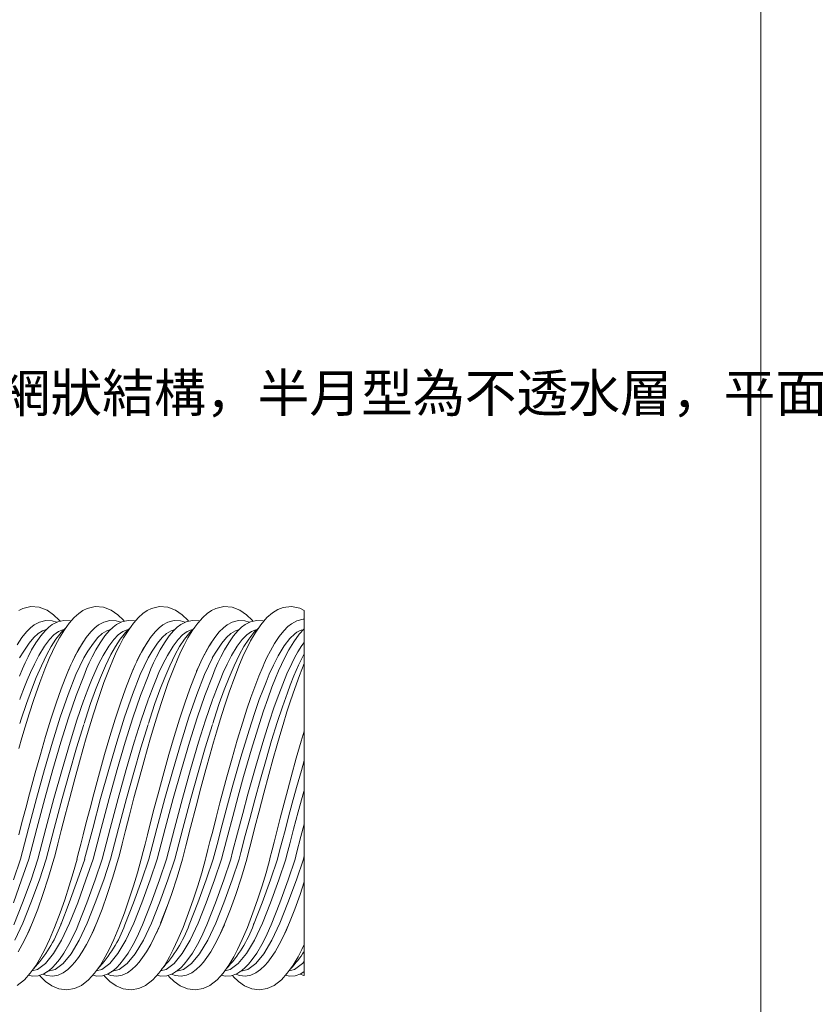
# Model space of a CAD drawing. Units: millimetres. Extents: x 998 to 1865, y 2742 to 3022.
# Drawn here: x 1141 to 1199, y 2811 to 2882 of the extents above; entities that cross this region are included whole.
import ezdxf

# ---------------------------------------------------------------- set-up
doc = ezdxf.new("R2010")
doc.units = ezdxf.units.MM
doc.layers.add('DIM', color=4, linetype='Continuous')
doc.styles.get("Standard").update_dxf_attribs({"font": 'txt.shx', "height": 3, "bigfont": 'chineset.shx'})

# ---------------------------------------------------------------- blocks, each defined once
blk = doc.blocks.new('d5g4d654gfdg')
at = {"linetype": 'Continuous', "lineweight": 9}
for p, q in [((1158.391, 2839.481), (1157.818, 2839.339)), ((1159, 2839.441), (1158.391, 2839.481)), ((1159.562, 2839.226), (1159, 2839.441)), ((1163.044, 2839.481), (1162.471, 2839.339)), ((1163.653, 2839.441), (1163.044, 2839.481)), ((1164.215, 2839.226), (1163.653, 2839.441)), ((1167.701, 2839.481), (1167.129, 2839.339)), ((1168.31, 2839.441), (1167.701, 2839.481)), ((1168.872, 2839.226), (1168.31, 2839.441)), ((1172.359, 2839.481), (1171.786, 2839.339)), ((1172.968, 2839.441), (1172.359, 2839.481)), ((1173.53, 2839.226), (1172.968, 2839.441)), ((1176.677, 2839.419), (1176.279, 2839.266)), ((1177.279, 2839.487), (1176.677, 2839.419)), ((1177.877, 2839.366), (1177.279, 2839.487)), ((1178.188, 2839.204), (1177.877, 2839.366)), ((1157.818, 2839.339), (1157.514, 2839.19)), ((1160.042, 2838.892), (1159.562, 2839.226)), ((1160.452, 2838.49), (1160.042, 2838.892)), ((1161.526, 2838.687), (1161.172, 2838.288)), ((1161.857, 2838.981), (1161.526, 2838.687)), ((1162.167, 2839.19), (1161.857, 2838.981)), ((1162.471, 2839.339), (1162.167, 2839.19)), ((1164.695, 2838.892), (1164.215, 2839.226)), ((1165.105, 2838.49), (1164.695, 2838.892)), ((1166.183, 2838.687), (1165.829, 2838.288)), ((1166.514, 2838.981), (1166.183, 2838.687)), ((1166.824, 2839.19), (1166.514, 2838.981)), ((1167.129, 2839.339), (1166.824, 2839.19)), ((1169.353, 2838.892), (1168.872, 2839.226)), ((1169.762, 2838.49), (1169.353, 2838.892)), ((1170.841, 2838.687), (1170.487, 2838.288)), ((1171.172, 2838.981), (1170.841, 2838.687)), ((1171.482, 2839.19), (1171.172, 2838.981)), ((1171.786, 2839.339), (1171.482, 2839.19)), ((1174.01, 2838.892), (1173.53, 2839.226)), ((1174.42, 2838.49), (1174.01, 2838.892)), ((1175.494, 2838.682), (1175.044, 2838.164)), ((1175.905, 2839.036), (1175.494, 2838.682)), ((1176.279, 2839.266), (1175.905, 2839.036)), ((1178.192, 2821.198), (1178.188, 2839.204)), ((1158.369, 2837.941), (1158.075, 2837.645)), ((1158.632, 2838.151), (1158.369, 2837.941)), ((1159.015, 2838.364), (1158.632, 2838.151)), ((1159.465, 2838.482), (1159.015, 2838.364)), ((1159.69, 2837.986), (1159.416, 2837.722)), ((1159.926, 2838.462), (1159.465, 2838.482)), ((1159.944, 2838.179), (1159.69, 2837.986)), ((1160.248, 2838.361), (1159.926, 2838.462)), ((1160.34, 2838.385), (1159.944, 2838.179)), ((1160.27, 2838.349), (1160.248, 2838.361)), ((1160.789, 2838.487), (1160.34, 2838.385)), ((1160.506, 2838.423), (1160.452, 2838.49)), ((1160.93, 2837.956), (1160.587, 2837.612)), ((1161.241, 2838.452), (1160.789, 2838.487)), ((1161.172, 2838.288), (1160.821, 2837.806)), ((1160.937, 2837.962), (1160.93, 2837.956)), ((1161.305, 2838.428), (1161.241, 2838.452)), ((1163.022, 2837.941), (1162.728, 2837.645)), ((1163.285, 2838.151), (1163.022, 2837.941)), ((1163.668, 2838.364), (1163.285, 2838.151)), ((1164.118, 2838.482), (1163.668, 2838.364)), ((1164.343, 2837.986), (1164.069, 2837.722)), ((1164.579, 2838.462), (1164.118, 2838.482)), ((1164.597, 2838.179), (1164.343, 2837.986)), ((1164.9, 2838.361), (1164.579, 2838.462)), ((1164.993, 2838.385), (1164.597, 2838.179)), ((1164.923, 2838.349), (1164.9, 2838.361)), ((1165.441, 2838.487), (1164.993, 2838.385)), ((1165.158, 2838.423), (1165.105, 2838.49)), ((1165.582, 2837.956), (1165.239, 2837.612)), ((1165.893, 2838.452), (1165.441, 2838.487)), ((1165.829, 2838.288), (1165.478, 2837.806)), ((1165.59, 2837.962), (1165.582, 2837.956)), ((1165.958, 2838.428), (1165.893, 2838.452)), ((1167.679, 2837.941), (1167.386, 2837.645)), ((1167.942, 2838.151), (1167.679, 2837.941)), ((1168.325, 2838.364), (1167.942, 2838.151)), ((1168.775, 2838.482), (1168.325, 2838.364)), ((1169, 2837.986), (1168.727, 2837.722)), ((1169.236, 2838.462), (1168.775, 2838.482)), ((1169.255, 2838.179), (1169, 2837.986)), ((1169.558, 2838.361), (1169.236, 2838.462)), ((1169.65, 2838.385), (1169.255, 2838.179)), ((1169.58, 2838.349), (1169.558, 2838.361)), ((1170.099, 2838.487), (1169.65, 2838.385)), ((1169.816, 2838.423), (1169.762, 2838.49)), ((1170.24, 2837.956), (1169.897, 2837.612)), ((1170.551, 2838.452), (1170.099, 2838.487)), ((1170.487, 2838.288), (1170.136, 2837.806)), ((1170.248, 2837.962), (1170.24, 2837.956)), ((1170.616, 2838.428), (1170.551, 2838.452)), ((1172.337, 2837.941), (1172.043, 2837.645)), ((1172.6, 2838.151), (1172.337, 2837.941)), ((1172.983, 2838.364), (1172.6, 2838.151)), ((1173.433, 2838.482), (1172.983, 2838.364)), ((1173.658, 2837.986), (1173.384, 2837.722)), ((1173.894, 2838.462), (1173.433, 2838.482)), ((1173.912, 2838.179), (1173.658, 2837.986)), ((1174.215, 2838.361), (1173.894, 2838.462)), ((1174.308, 2838.385), (1173.912, 2838.179)), ((1174.238, 2838.349), (1174.215, 2838.361)), ((1174.756, 2838.487), (1174.308, 2838.385)), ((1174.473, 2838.423), (1174.42, 2838.49)), ((1174.897, 2837.956), (1174.554, 2837.612)), ((1175.044, 2838.164), (1174.633, 2837.566)), ((1175.208, 2838.452), (1174.756, 2838.487)), ((1174.905, 2837.962), (1174.897, 2837.956)), ((1175.273, 2838.428), (1175.208, 2838.452)), ((1177.013, 2838.036), (1176.72, 2837.739)), ((1177.276, 2838.245), (1177.013, 2838.036)), ((1177.66, 2838.458), (1177.276, 2838.245)), ((1178.11, 2838.577), (1177.66, 2838.458)), ((1178.188, 2838.573), (1178.11, 2838.577)), ((1157.745, 2837.233), (1157.398, 2836.716)), ((1158.075, 2837.645), (1157.745, 2837.233)), ((1158.265, 2836.844), (1158.596, 2837.247)), ((1158.596, 2837.247), (1158.91, 2837.54)), ((1159.107, 2837.355), (1158.763, 2836.866)), ((1158.91, 2837.54), (1159.237, 2837.739)), ((1159.416, 2837.722), (1159.107, 2837.355)), ((1159.237, 2837.739), (1159.51, 2837.813)), ((1159.74, 2837.104), (1160.067, 2837.445)), ((1160.067, 2837.445), (1160.397, 2837.684)), ((1160.587, 2837.612), (1160.212, 2837.135)), ((1160.397, 2837.684), (1160.716, 2837.807)), ((1160.821, 2837.806), (1160.457, 2837.216)), ((1160.716, 2837.807), (1160.784, 2837.81)), ((1162.397, 2837.233), (1162.05, 2836.716)), ((1162.728, 2837.645), (1162.397, 2837.233)), ((1162.918, 2836.844), (1163.249, 2837.247)), ((1163.249, 2837.247), (1163.563, 2837.54)), ((1163.759, 2837.355), (1163.416, 2836.866)), ((1163.563, 2837.54), (1163.89, 2837.739)), ((1164.069, 2837.722), (1163.759, 2837.355)), ((1163.89, 2837.739), (1164.163, 2837.813)), ((1164.393, 2837.104), (1164.719, 2837.445)), ((1164.719, 2837.445), (1165.05, 2837.684)), ((1165.239, 2837.612), (1164.864, 2837.135)), ((1165.05, 2837.684), (1165.369, 2837.807)), ((1165.478, 2837.806), (1165.114, 2837.216)), ((1165.369, 2837.807), (1165.436, 2837.81)), ((1167.055, 2837.233), (1166.708, 2836.716)), ((1167.386, 2837.645), (1167.055, 2837.233)), ((1167.575, 2836.844), (1167.906, 2837.247)), ((1167.906, 2837.247), (1168.22, 2837.54)), ((1168.417, 2837.355), (1168.074, 2836.866)), ((1168.22, 2837.54), (1168.547, 2837.739)), ((1168.727, 2837.722), (1168.417, 2837.355)), ((1168.547, 2837.739), (1168.821, 2837.813)), ((1169.051, 2837.104), (1169.377, 2837.445)), ((1169.377, 2837.445), (1169.707, 2837.684)), ((1169.897, 2837.612), (1169.522, 2837.135)), ((1169.707, 2837.684), (1170.026, 2837.807)), ((1170.136, 2837.806), (1169.772, 2837.216)), ((1170.026, 2837.807), (1170.094, 2837.81)), ((1171.712, 2837.233), (1171.365, 2836.716)), ((1172.043, 2837.645), (1171.712, 2837.233)), ((1172.233, 2836.844), (1172.564, 2837.247)), ((1172.564, 2837.247), (1172.878, 2837.54)), ((1173.074, 2837.355), (1172.731, 2836.866)), ((1172.878, 2837.54), (1173.205, 2837.739)), ((1173.384, 2837.722), (1173.074, 2837.355)), ((1173.205, 2837.739), (1173.478, 2837.813)), ((1173.708, 2837.104), (1174.034, 2837.445)), ((1174.034, 2837.445), (1174.365, 2837.684)), ((1174.554, 2837.612), (1174.179, 2837.135)), ((1174.633, 2837.566), (1174.305, 2836.997)), ((1174.365, 2837.684), (1174.684, 2837.807)), ((1174.684, 2837.807), (1174.751, 2837.81)), ((1176.389, 2837.328), (1176.042, 2836.81)), ((1176.72, 2837.739), (1176.389, 2837.328)), ((1177.155, 2837.177), (1177.509, 2837.517)), ((1177.836, 2837.49), (1177.433, 2836.941)), ((1177.509, 2837.517), (1177.663, 2837.629)), ((1177.663, 2837.629), (1177.806, 2837.712)), ((1177.806, 2837.712), (1177.982, 2837.785)), ((1178.192, 2837.861), (1177.836, 2837.49)), ((1177.982, 2837.785), (1178.193, 2837.823)), ((1157.877, 2836.258), (1158.265, 2836.844)), ((1158.763, 2836.866), (1158.449, 2836.344)), ((1158.968, 2835.946), (1159.378, 2836.62)), ((1159.378, 2836.62), (1159.74, 2837.104)), ((1159.859, 2836.589), (1159.54, 2836.01)), ((1160.212, 2837.135), (1159.859, 2836.589)), ((1160.172, 2836.688), (1159.949, 2836.231)), ((1160.457, 2837.216), (1160.172, 2836.688)), ((1162.05, 2836.716), (1161.749, 2836.194)), ((1162.169, 2836.904), (1162.169, 2836.904)), ((1162.225, 2836.984), (1162.225, 2836.986)), ((1162.53, 2836.258), (1162.918, 2836.844)), ((1163.416, 2836.866), (1163.102, 2836.344)), ((1163.621, 2835.946), (1164.031, 2836.62)), ((1164.031, 2836.62), (1164.393, 2837.104)), ((1164.512, 2836.589), (1164.193, 2836.01)), ((1164.864, 2837.135), (1164.512, 2836.589)), ((1164.83, 2836.688), (1164.607, 2836.231)), ((1165.114, 2837.216), (1164.83, 2836.688)), ((1166.708, 2836.716), (1166.406, 2836.194)), ((1166.827, 2836.904), (1166.826, 2836.904)), ((1166.883, 2836.984), (1166.883, 2836.986)), ((1167.188, 2836.258), (1167.575, 2836.844)), ((1168.074, 2836.866), (1167.759, 2836.344)), ((1168.279, 2835.946), (1168.688, 2836.62)), ((1168.688, 2836.62), (1169.051, 2837.104)), ((1169.17, 2836.589), (1168.85, 2836.01)), ((1169.522, 2837.135), (1169.17, 2836.589)), ((1169.487, 2836.688), (1169.264, 2836.231)), ((1169.772, 2837.216), (1169.487, 2836.688)), ((1171.365, 2836.716), (1171.064, 2836.194)), ((1171.484, 2836.904), (1171.484, 2836.904)), ((1171.54, 2836.984), (1171.54, 2836.986)), ((1171.845, 2836.258), (1172.233, 2836.844)), ((1172.731, 2836.866), (1172.417, 2836.344)), ((1172.936, 2835.946), (1173.346, 2836.62)), ((1173.346, 2836.62), (1173.708, 2837.104)), ((1173.827, 2836.589), (1173.508, 2836.01)), ((1174.179, 2837.135), (1173.827, 2836.589)), ((1174.305, 2836.997), (1174.054, 2836.504)), ((1176.042, 2836.81), (1175.741, 2836.289)), ((1176.308, 2835.92), (1176.75, 2836.653)), ((1176.75, 2836.653), (1177.155, 2837.177)), ((1177.433, 2836.941), (1177.08, 2836.359)), ((1177.741, 2836.21), (1178.028, 2836.665)), ((1178.028, 2836.665), (1178.198, 2836.889)), ((1157.568, 2835.766), (1157.877, 2836.258)), ((1158.185, 2835.847), (1157.97, 2835.405)), ((1158.449, 2836.344), (1158.185, 2835.847)), ((1158.644, 2835.319), (1158.968, 2835.946)), ((1159.54, 2836.01), (1159.152, 2835.205)), ((1159.949, 2836.231), (1159.721, 2835.726)), ((1161.749, 2836.194), (1161.497, 2835.707)), ((1162.221, 2835.766), (1162.53, 2836.258)), ((1162.837, 2835.847), (1162.622, 2835.405)), ((1163.102, 2836.344), (1162.837, 2835.847)), ((1163.297, 2835.319), (1163.621, 2835.946)), ((1164.193, 2836.01), (1163.805, 2835.205)), ((1164.607, 2836.231), (1164.378, 2835.726)), ((1166.406, 2836.194), (1166.154, 2835.707)), ((1166.879, 2835.766), (1167.188, 2836.258)), ((1167.495, 2835.847), (1167.28, 2835.405)), ((1167.759, 2836.344), (1167.495, 2835.847)), ((1167.954, 2835.319), (1168.279, 2835.946)), ((1168.85, 2836.01), (1168.462, 2835.205)), ((1169.264, 2836.231), (1169.036, 2835.726)), ((1171.064, 2836.194), (1170.812, 2835.707)), ((1171.536, 2835.766), (1171.845, 2836.258)), ((1172.152, 2835.847), (1171.937, 2835.405)), ((1172.417, 2836.344), (1172.152, 2835.847)), ((1172.612, 2835.319), (1172.936, 2835.946)), ((1173.508, 2836.01), (1173.12, 2835.205)), ((1173.83, 2836.028), (1173.51, 2835.291)), ((1174.054, 2836.504), (1173.83, 2836.028)), ((1175.488, 2835.801), (1175.284, 2835.37)), ((1175.741, 2836.289), (1175.488, 2835.801)), ((1175.965, 2835.242), (1176.308, 2835.92)), ((1176.784, 2835.793), (1176.539, 2835.279)), ((1177.08, 2836.359), (1176.784, 2835.793)), ((1177.497, 2835.767), (1177.741, 2836.21)), ((1178.189, 2836.053), (1177.791, 2835.245)), ((1157.97, 2835.405), (1157.778, 2834.982)), ((1158.363, 2834.708), (1158.644, 2835.319)), ((1159.152, 2835.205), (1158.782, 2834.35)), ((1159.721, 2835.726), (1159.399, 2834.945)), ((1161.292, 2835.276), (1161.086, 2834.809)), ((1161.497, 2835.707), (1161.292, 2835.276)), ((1162.225, 2835.775), (1161.661, 2834.555)), ((1162.622, 2835.405), (1162.431, 2834.982)), ((1163.016, 2834.708), (1163.297, 2835.319)), ((1163.805, 2835.205), (1163.435, 2834.35)), ((1164.378, 2835.726), (1164.056, 2834.945)), ((1165.95, 2835.276), (1165.744, 2834.809)), ((1166.154, 2835.707), (1165.95, 2835.276)), ((1166.883, 2835.775), (1166.319, 2834.555)), ((1167.28, 2835.405), (1167.088, 2834.982)), ((1167.673, 2834.708), (1167.954, 2835.319)), ((1168.462, 2835.205), (1168.092, 2834.35)), ((1169.036, 2835.726), (1168.714, 2834.945)), ((1170.607, 2835.276), (1170.401, 2834.809)), ((1170.812, 2835.707), (1170.607, 2835.276)), ((1171.54, 2835.775), (1170.976, 2834.555)), ((1171.937, 2835.405), (1171.746, 2834.982)), ((1172.331, 2834.708), (1172.612, 2835.319)), ((1173.12, 2835.205), (1172.75, 2834.35)), ((1173.51, 2835.291), (1173.159, 2834.407)), ((1174.904, 2834.433), (1175.216, 2835.17)), ((1175.284, 2835.37), (1175.216, 2835.17)), ((1175.666, 2834.588), (1175.965, 2835.242)), ((1176.539, 2835.279), (1176.339, 2834.831)), ((1176.945, 2834.608), (1177.294, 2835.364)), ((1177.294, 2835.364), (1177.497, 2835.767)), ((1177.791, 2835.245), (1177.452, 2834.469)), ((1178.191, 2835.351), (1177.85, 2834.504)), ((1157.778, 2834.982), (1157.573, 2834.456)), ((1158.133, 2834.163), (1158.363, 2834.708)), ((1159.399, 2834.945), (1159.031, 2833.976)), ((1160.875, 2834.284), (1161.169, 2834.996)), ((1161.661, 2834.555), (1161.095, 2833.116)), ((1162.225, 2834.456), (1161.672, 2833.04)), ((1162.431, 2834.982), (1162.225, 2834.456)), ((1162.786, 2834.163), (1163.016, 2834.708)), ((1164.056, 2834.945), (1163.688, 2833.976)), ((1165.533, 2834.284), (1165.826, 2834.996)), ((1166.319, 2834.555), (1165.753, 2833.116)), ((1166.883, 2834.456), (1166.33, 2833.04)), ((1167.088, 2834.982), (1166.883, 2834.456)), ((1167.443, 2834.163), (1167.673, 2834.708)), ((1168.714, 2834.945), (1168.346, 2833.976)), ((1170.19, 2834.284), (1170.484, 2834.996)), ((1170.976, 2834.555), (1170.41, 2833.116)), ((1171.54, 2834.456), (1170.987, 2833.04)), ((1171.746, 2834.982), (1171.54, 2834.456)), ((1172.101, 2834.163), (1172.331, 2834.708)), ((1173.159, 2834.407), (1172.754, 2833.289)), ((1174.604, 2833.663), (1174.904, 2834.433)), ((1175.426, 2834.019), (1175.666, 2834.588)), ((1176.339, 2834.831), (1176.118, 2834.307)), ((1176.637, 2833.871), (1176.945, 2834.608)), ((1177.452, 2834.469), (1177.183, 2833.795)), ((1177.85, 2834.504), (1177.503, 2833.549)), ((1157.628, 2832.857), (1157.939, 2833.68)), ((1157.939, 2833.68), (1158.133, 2834.163)), ((1158.782, 2834.35), (1158.43, 2833.454)), ((1159.031, 2833.976), (1158.602, 2832.751)), ((1160.589, 2833.537), (1160.875, 2834.284)), ((1162.281, 2832.857), (1162.592, 2833.68)), ((1162.592, 2833.68), (1162.786, 2834.163)), ((1163.435, 2834.35), (1163.082, 2833.454)), ((1163.688, 2833.976), (1163.26, 2832.751)), ((1165.247, 2833.537), (1165.533, 2834.284)), ((1166.938, 2832.857), (1167.25, 2833.68)), ((1167.25, 2833.68), (1167.443, 2834.163)), ((1168.092, 2834.35), (1167.74, 2833.454)), ((1168.346, 2833.976), (1167.917, 2832.751)), ((1169.904, 2833.537), (1170.19, 2834.284)), ((1171.596, 2832.857), (1171.907, 2833.68)), ((1171.907, 2833.68), (1172.101, 2834.163)), ((1172.75, 2834.35), (1172.397, 2833.454)), ((1174.327, 2832.899), (1174.604, 2833.663)), ((1175.233, 2833.535), (1175.426, 2834.019)), ((1176.118, 2834.307), (1175.854, 2833.64)), ((1176.348, 2833.126), (1176.637, 2833.871)), ((1177.183, 2833.795), (1176.973, 2833.234)), ((1158.43, 2833.454), (1158.07, 2832.459)), ((1160.221, 2832.5), (1160.589, 2833.537)), ((1161.095, 2833.116), (1160.522, 2831.477)), ((1161.672, 2833.04), (1161.114, 2831.435)), ((1163.082, 2833.454), (1162.722, 2832.459)), ((1164.878, 2832.5), (1165.247, 2833.537)), ((1165.753, 2833.116), (1165.18, 2831.477)), ((1166.33, 2833.04), (1165.771, 2831.435)), ((1167.74, 2833.454), (1167.38, 2832.459)), ((1169.536, 2832.5), (1169.904, 2833.537)), ((1170.41, 2833.116), (1169.837, 2831.477)), ((1170.987, 2833.04), (1170.429, 2831.435)), ((1172.397, 2833.454), (1172.037, 2832.459)), ((1172.754, 2833.289), (1172.417, 2832.279)), ((1174.94, 2832.751), (1175.233, 2833.535)), ((1175.854, 2833.64), (1175.549, 2832.816)), ((1176.02, 2832.216), (1176.348, 2833.126)), ((1176.973, 2833.234), (1176.62, 2832.233)), ((1177.503, 2833.549), (1177.202, 2832.663)), ((1157.591, 2832.752), (1157.628, 2832.857)), ((1158.07, 2832.459), (1157.692, 2831.326)), ((1158.602, 2832.751), (1158.263, 2831.707)), ((1159.835, 2831.33), (1160.221, 2832.5)), ((1162.225, 2832.732), (1161.723, 2831.265)), ((1162.244, 2832.752), (1162.281, 2832.857)), ((1162.722, 2832.459), (1162.345, 2831.326)), ((1163.26, 2832.751), (1162.92, 2831.707)), ((1164.493, 2831.33), (1164.878, 2832.5)), ((1166.883, 2832.732), (1166.381, 2831.265)), ((1166.901, 2832.752), (1166.938, 2832.857)), ((1167.38, 2832.459), (1167.003, 2831.326)), ((1167.917, 2832.751), (1167.578, 2831.707)), ((1169.15, 2831.33), (1169.536, 2832.5)), ((1171.54, 2832.732), (1171.038, 2831.265)), ((1171.559, 2832.752), (1171.596, 2832.857)), ((1172.037, 2832.459), (1171.66, 2831.326)), ((1172.417, 2832.279), (1172.102, 2831.274)), ((1174.04, 2832.052), (1174.327, 2832.899)), ((1174.59, 2831.743), (1174.94, 2832.751)), ((1175.549, 2832.816), (1175.241, 2831.924)), ((1176.62, 2832.233), (1176.238, 2831.085)), ((1177.202, 2832.663), (1176.942, 2831.861)), ((1158.263, 2831.707), (1157.975, 2830.771)), ((1162.92, 2831.707), (1162.632, 2830.771)), ((1167.578, 2831.707), (1167.29, 2830.771)), ((1173.743, 2831.117), (1174.04, 2832.052)), ((1174.2, 2830.536), (1174.59, 2831.743)), ((1175.241, 2831.924), (1174.947, 2831.017)), ((1175.654, 2831.115), (1176.02, 2832.216)), ((1176.942, 2831.861), (1176.657, 2830.947)), ((1157.692, 2831.326), (1157.599, 2831.03)), ((1159.449, 2830.069), (1159.835, 2831.33)), ((1160.522, 2831.477), (1159.957, 2829.678)), ((1161.114, 2831.435), (1160.563, 2829.678)), ((1161.723, 2831.265), (1161.228, 2829.678)), ((1162.225, 2830.935), (1161.706, 2829.253)), ((1162.345, 2831.326), (1162.252, 2831.03)), ((1164.106, 2830.069), (1164.493, 2831.33)), ((1165.18, 2831.477), (1164.615, 2829.678)), ((1165.771, 2831.435), (1165.22, 2829.678)), ((1166.381, 2831.265), (1165.885, 2829.678)), ((1166.883, 2830.935), (1166.364, 2829.253)), ((1167.003, 2831.326), (1166.909, 2831.03)), ((1168.764, 2830.069), (1169.15, 2831.33)), ((1169.837, 2831.477), (1169.272, 2829.678)), ((1170.429, 2831.435), (1169.878, 2829.678)), ((1171.038, 2831.265), (1170.543, 2829.678)), ((1171.54, 2830.935), (1171.021, 2829.253)), ((1171.66, 2831.326), (1171.567, 2831.03)), ((1172.102, 2831.274), (1171.838, 2830.396)), ((1173.344, 2829.806), (1173.743, 2831.117)), ((1174.947, 2831.017), (1174.377, 2829.163)), ((1175.267, 2829.884), (1175.654, 2831.115)), ((1176.238, 2831.085), (1175.834, 2829.797)), ((1176.657, 2830.947), (1176.415, 2830.143)), ((1157.975, 2830.771), (1157.743, 2829.982)), ((1162.632, 2830.771), (1162.4, 2829.982)), ((1167.29, 2830.771), (1167.058, 2829.982)), ((1171.838, 2830.396), (1171.62, 2829.655)), ((1173.608, 2828.592), (1174.2, 2830.536)), ((1176.415, 2830.143), (1176.201, 2829.408)), ((1177.975, 2829.734), (1178.195, 2830.459)), ((1157.743, 2829.982), (1157.525, 2829.22)), ((1159.078, 2828.785), (1159.449, 2830.069)), ((1159.957, 2829.678), (1159.378, 2827.692)), ((1160.563, 2829.678), (1159.983, 2827.692)), ((1161.228, 2829.678), (1160.648, 2827.692)), ((1162.4, 2829.982), (1162.183, 2829.22)), ((1163.735, 2828.785), (1164.106, 2830.069)), ((1164.615, 2829.678), (1164.035, 2827.692)), ((1165.22, 2829.678), (1164.641, 2827.692)), ((1165.885, 2829.678), (1165.306, 2827.692)), ((1167.058, 2829.982), (1166.84, 2829.22)), ((1168.393, 2828.785), (1168.764, 2830.069)), ((1169.272, 2829.678), (1168.693, 2827.692)), ((1169.878, 2829.678), (1169.298, 2827.692)), ((1170.543, 2829.678), (1169.963, 2827.692)), ((1171.62, 2829.655), (1171.372, 2828.79)), ((1172.967, 2828.506), (1173.344, 2829.806)), ((1174.687, 2827.934), (1175.267, 2829.884)), ((1175.834, 2829.797), (1175.428, 2828.423)), ((1176.201, 2829.408), (1175.941, 2828.482)), ((1177.622, 2828.509), (1177.975, 2829.734)), ((1158.703, 2827.448), (1159.078, 2828.785)), ((1161.706, 2829.253), (1161.184, 2827.459)), ((1162.183, 2829.22), (1161.906, 2828.233)), ((1163.361, 2827.448), (1163.735, 2828.785)), ((1166.364, 2829.253), (1165.842, 2827.459)), ((1166.84, 2829.22), (1166.564, 2828.233)), ((1168.019, 2827.448), (1168.393, 2828.785)), ((1171.021, 2829.253), (1170.499, 2827.459)), ((1171.372, 2828.79), (1171.067, 2827.691)), ((1174.377, 2829.163), (1173.804, 2827.178)), ((1161.906, 2828.233), (1161.569, 2827.003)), ((1166.564, 2828.233), (1166.227, 2827.003)), ((1172.594, 2827.165), (1172.967, 2828.506)), ((1173.025, 2826.545), (1173.608, 2828.592)), ((1175.428, 2828.423), (1175.023, 2826.982)), ((1175.941, 2828.482), (1175.626, 2827.324)), ((1177.252, 2827.161), (1177.622, 2828.509)), ((1177.986, 2827.624), (1178.194, 2828.348)), ((1158.288, 2825.917), (1158.703, 2827.448)), ((1159.378, 2827.692), (1158.791, 2825.585)), ((1159.983, 2827.692), (1159.396, 2825.585)), ((1160.648, 2827.692), (1160.061, 2825.585)), ((1161.184, 2827.459), (1160.669, 2825.588)), ((1162.946, 2825.917), (1163.361, 2827.448)), ((1164.035, 2827.692), (1163.448, 2825.585)), ((1164.641, 2827.692), (1164.054, 2825.585)), ((1165.306, 2827.692), (1164.719, 2825.585)), ((1165.842, 2827.459), (1165.327, 2825.588)), ((1167.603, 2825.917), (1168.019, 2827.448)), ((1168.693, 2827.692), (1168.106, 2825.585)), ((1169.298, 2827.692), (1168.711, 2825.585)), ((1169.963, 2827.692), (1169.376, 2825.585)), ((1170.499, 2827.459), (1169.984, 2825.588)), ((1171.067, 2827.691), (1170.709, 2826.358)), ((1174.12, 2825.9), (1174.687, 2827.934)), ((1175.626, 2827.324), (1175.264, 2825.964)), ((1177.64, 2826.379), (1177.986, 2827.624)), ((1161.569, 2827.003), (1161.204, 2825.634)), ((1166.227, 2827.003), (1165.861, 2825.634)), ((1172.35, 2826.258), (1172.594, 2827.165)), ((1172.644, 2825.136), (1173.025, 2826.545)), ((1173.804, 2827.178), (1173.412, 2825.75)), ((1175.023, 2826.982), (1174.616, 2825.495)), ((1177.006, 2826.244), (1177.252, 2827.161)), ((1158.019, 2824.898), (1158.288, 2825.917)), ((1162.677, 2824.898), (1162.946, 2825.917)), ((1167.334, 2824.898), (1167.603, 2825.917)), ((1170.709, 2826.358), (1170.366, 2825.042)), ((1172.091, 2825.272), (1172.35, 2826.258)), ((1173.745, 2824.502), (1174.12, 2825.9)), ((1175.264, 2825.964), (1174.926, 2824.678)), ((1176.739, 2825.242), (1177.006, 2826.244)), ((1177.332, 2825.254), (1177.64, 2826.379)), ((1178.163, 2826.087), (1177.764, 2824.618)), ((1178.192, 2826.192), (1178.163, 2826.087)), ((1158.791, 2825.585), (1158.211, 2823.412)), ((1159.396, 2825.585), (1158.817, 2823.412)), ((1160.061, 2825.585), (1159.482, 2823.412)), ((1160.669, 2825.588), (1160.089, 2823.415)), ((1161.204, 2825.634), (1160.878, 2824.383)), ((1163.448, 2825.585), (1162.869, 2823.412)), ((1164.054, 2825.585), (1163.474, 2823.412)), ((1164.719, 2825.585), (1164.139, 2823.412)), ((1165.327, 2825.588), (1164.747, 2823.415)), ((1165.861, 2825.634), (1165.536, 2824.383)), ((1168.106, 2825.585), (1167.526, 2823.412)), ((1168.711, 2825.585), (1168.132, 2823.412)), ((1169.376, 2825.585), (1168.797, 2823.412)), ((1169.984, 2825.588), (1169.405, 2823.415)), ((1171.814, 2824.203), (1172.091, 2825.272)), ((1172.258, 2823.689), (1172.644, 2825.136)), ((1173.412, 2825.75), (1173.019, 2824.279)), ((1174.616, 2825.495), (1174.245, 2824.122)), ((1176.456, 2824.162), (1176.739, 2825.242)), ((1177.065, 2824.266), (1177.332, 2825.254)), ((1157.747, 2823.846), (1158.019, 2824.898)), ((1162.405, 2823.846), (1162.677, 2824.898)), ((1167.062, 2823.846), (1167.334, 2824.898)), ((1170.366, 2825.042), (1169.964, 2823.484)), ((1173.364, 2823.071), (1173.745, 2824.502)), ((1174.926, 2824.678), (1174.627, 2823.524)), ((1177.764, 2824.618), (1177.427, 2823.357)), ((1157.522, 2822.962), (1157.747, 2823.846)), ((1160.878, 2824.383), (1160.596, 2823.274)), ((1162.18, 2822.962), (1162.405, 2823.846)), ((1165.536, 2824.383), (1165.253, 2823.274)), ((1166.837, 2822.962), (1167.062, 2823.846)), ((1171.563, 2823.233), (1171.814, 2824.203)), ((1171.881, 2822.268), (1172.258, 2823.689)), ((1173.019, 2824.279), (1172.661, 2822.93)), ((1174.245, 2824.122), (1173.922, 2822.905)), ((1176.205, 2823.191), (1176.456, 2824.162)), ((1176.802, 2823.28), (1177.065, 2824.266)), ((1177.956, 2822.84), (1178.193, 2823.731)), ((1158.211, 2823.412), (1157.632, 2821.201)), ((1158.817, 2823.412), (1158.237, 2821.201)), ((1159.482, 2823.412), (1158.902, 2821.201)), ((1160.089, 2823.415), (1159.503, 2821.198)), ((1160.596, 2823.274), (1160.347, 2822.296)), ((1162.005, 2822.276), (1162.18, 2822.962)), ((1162.869, 2823.412), (1162.289, 2821.201)), ((1163.474, 2823.412), (1162.895, 2821.201)), ((1164.139, 2823.412), (1163.56, 2821.201)), ((1164.747, 2823.415), (1164.161, 2821.198)), ((1165.253, 2823.274), (1165.005, 2822.296)), ((1166.663, 2822.276), (1166.837, 2822.962)), ((1167.526, 2823.412), (1166.947, 2821.201)), ((1168.132, 2823.412), (1167.552, 2821.201)), ((1168.797, 2823.412), (1168.217, 2821.201)), ((1169.405, 2823.415), (1168.818, 2821.198)), ((1169.964, 2823.484), (1169.623, 2822.16)), ((1171.365, 2822.467), (1171.563, 2823.233)), ((1173.006, 2821.717), (1173.364, 2823.071)), ((1174.627, 2823.524), (1174.367, 2822.512)), ((1176.009, 2822.429), (1176.205, 2823.191)), ((1176.598, 2822.508), (1176.802, 2823.28)), ((1177.427, 2823.357), (1177.152, 2822.313)), ((1160.347, 2822.296), (1160.12, 2821.405)), ((1161.87, 2821.747), (1162.005, 2822.276)), ((1165.005, 2822.296), (1164.777, 2821.405)), ((1166.528, 2821.747), (1166.663, 2822.276)), ((1171.221, 2821.903), (1171.365, 2822.467)), ((1171.599, 2821.198), (1171.881, 2822.268)), ((1172.661, 2822.93), (1172.347, 2821.74)), ((1173.922, 2822.905), (1173.602, 2821.685)), ((1174.367, 2822.512), (1174.136, 2821.601)), ((1175.867, 2821.87), (1176.009, 2822.429)), ((1176.411, 2821.795), (1176.598, 2822.508)), ((1177.152, 2822.313), (1176.941, 2821.506)), ((1177.637, 2821.624), (1177.956, 2822.84)), ((1169.623, 2822.16), (1169.377, 2821.198)), ((1171.064, 2821.293), (1171.221, 2821.903)), ((1175.712, 2821.254), (1175.867, 2821.87)), ((1157.637, 2821.201), (1157.123, 2819.694)), ((1158.241, 2821.198), (1157.725, 2819.696)), ((1158.907, 2821.201), (1158.403, 2819.691)), ((1159.507, 2821.195), (1159.011, 2819.691)), ((1160.067, 2821.198), (1159.681, 2819.893)), ((1162.294, 2821.201), (1161.78, 2819.694)), ((1162.899, 2821.198), (1162.382, 2819.696)), ((1163.565, 2821.201), (1163.061, 2819.691)), ((1164.165, 2821.195), (1163.669, 2819.691)), ((1164.724, 2821.198), (1164.338, 2819.893)), ((1166.947, 2821.201), (1166.433, 2819.694)), ((1167.551, 2821.198), (1167.035, 2819.696)), ((1168.217, 2821.201), (1167.713, 2819.691)), ((1168.818, 2821.195), (1168.321, 2819.691)), ((1169.377, 2821.198), (1168.991, 2819.893)), ((1171.604, 2821.201), (1171.09, 2819.694)), ((1172.209, 2821.198), (1171.693, 2819.696)), ((1172.875, 2821.201), (1172.371, 2819.691)), ((1173.475, 2821.195), (1172.979, 2819.691)), ((1174.035, 2821.198), (1173.649, 2819.893)), ((1176.262, 2821.201), (1175.748, 2819.694)), ((1176.866, 2821.198), (1176.35, 2819.696)), ((1177.532, 2821.201), (1177.028, 2819.691)), ((1178.133, 2821.195), (1177.636, 2819.691)), ((1178.192, 2821.198), (1178.192, 2812.768)), ((1161.177, 2819.277), (1161.465, 2820.208)), ((1165.83, 2819.277), (1166.118, 2820.208)), ((1170.488, 2819.277), (1170.775, 2820.208)), ((1175.145, 2819.277), (1175.433, 2820.208)), ((1157.725, 2819.696), (1157.126, 2818.032)), ((1158.403, 2819.691), (1157.791, 2818.032)), ((1159.011, 2819.691), (1158.391, 2818.027)), ((1159.681, 2819.893), (1159.27, 2818.648)), ((1161.78, 2819.694), (1161.178, 2818.032)), ((1162.382, 2819.696), (1161.783, 2818.032)), ((1163.061, 2819.691), (1162.449, 2818.032)), ((1163.669, 2819.691), (1163.049, 2818.027)), ((1164.338, 2819.893), (1163.927, 2818.648)), ((1166.433, 2819.694), (1165.831, 2818.032)), ((1167.035, 2819.696), (1166.436, 2818.032)), ((1167.713, 2819.691), (1167.101, 2818.032)), ((1168.321, 2819.691), (1167.702, 2818.027)), ((1168.991, 2819.893), (1168.58, 2818.648)), ((1171.09, 2819.694), (1170.488, 2818.032)), ((1171.693, 2819.696), (1171.094, 2818.032)), ((1172.371, 2819.691), (1171.759, 2818.032)), ((1172.979, 2819.691), (1172.359, 2818.027)), ((1173.649, 2819.893), (1173.237, 2818.648)), ((1175.748, 2819.694), (1175.146, 2818.032)), ((1176.35, 2819.696), (1175.751, 2818.032)), ((1177.028, 2819.691), (1176.416, 2818.032)), ((1177.636, 2819.691), (1177.017, 2818.027)), ((1178.192, 2819.547), (1177.895, 2818.648)), ((1160.842, 2818.247), (1161.177, 2819.277)), ((1165.494, 2818.247), (1165.83, 2819.277)), ((1170.152, 2818.247), (1170.488, 2819.277)), ((1174.809, 2818.247), (1175.145, 2819.277)), ((1157.791, 2818.032), (1157.168, 2816.441)), ((1158.391, 2818.027), (1157.812, 2816.567)), ((1159.27, 2818.648), (1158.889, 2817.586)), ((1160.511, 2817.305), (1160.842, 2818.247)), ((1161.178, 2818.032), (1160.555, 2816.442)), ((1161.783, 2818.032), (1161.196, 2816.565)), ((1162.449, 2818.032), (1161.825, 2816.441)), ((1163.049, 2818.027), (1162.469, 2816.567)), ((1163.927, 2818.648), (1163.547, 2817.586)), ((1165.164, 2817.305), (1165.494, 2818.247)), ((1165.831, 2818.032), (1165.208, 2816.442)), ((1166.436, 2818.032), (1165.849, 2816.565)), ((1167.101, 2818.032), (1166.478, 2816.441)), ((1167.702, 2818.027), (1167.122, 2816.567)), ((1168.58, 2818.648), (1168.199, 2817.586)), ((1169.821, 2817.305), (1170.152, 2818.247)), ((1170.488, 2818.032), (1169.865, 2816.442)), ((1171.094, 2818.032), (1170.507, 2816.565)), ((1171.759, 2818.032), (1171.136, 2816.441)), ((1172.359, 2818.027), (1171.78, 2816.567)), ((1173.237, 2818.648), (1172.857, 2817.586)), ((1174.479, 2817.305), (1174.809, 2818.247)), ((1175.146, 2818.032), (1174.523, 2816.442)), ((1175.751, 2818.032), (1175.164, 2816.565)), ((1176.416, 2818.032), (1175.793, 2816.441)), ((1177.017, 2818.027), (1176.437, 2816.567)), ((1177.895, 2818.648), (1177.514, 2817.586)), ((1158.889, 2817.586), (1158.51, 2816.612)), ((1160.105, 2816.244), (1160.511, 2817.305)), ((1163.547, 2817.586), (1163.167, 2816.612)), ((1164.758, 2816.244), (1165.164, 2817.305)), ((1168.274, 2817.793), (1167.787, 2816.567)), ((1168.199, 2817.586), (1167.82, 2816.612)), ((1169.416, 2816.244), (1169.821, 2817.305)), ((1172.857, 2817.586), (1172.477, 2816.612)), ((1174.073, 2816.244), (1174.479, 2817.305)), ((1177.514, 2817.586), (1177.135, 2816.612)), ((1157.812, 2816.567), (1157.232, 2815.336)), ((1158.51, 2816.612), (1158.173, 2815.842)), ((1160.555, 2816.442), (1160.588, 2816.557)), ((1161.196, 2816.565), (1160.617, 2815.334)), ((1162.469, 2816.567), (1161.89, 2815.336)), ((1163.167, 2816.612), (1162.83, 2815.842)), ((1165.208, 2816.442), (1165.24, 2816.557)), ((1165.849, 2816.565), (1165.27, 2815.334)), ((1167.122, 2816.567), (1166.543, 2815.336)), ((1167.82, 2816.612), (1167.483, 2815.842)), ((1169.865, 2816.442), (1169.898, 2816.557)), ((1170.507, 2816.565), (1169.927, 2815.334)), ((1171.78, 2816.567), (1171.2, 2815.336)), ((1172.477, 2816.612), (1172.14, 2815.842)), ((1174.523, 2816.442), (1174.555, 2816.557)), ((1175.164, 2816.565), (1174.585, 2815.334)), ((1176.437, 2816.567), (1175.858, 2815.336)), ((1177.135, 2816.612), (1176.798, 2815.842)), ((1158.021, 2815.518), (1158.286, 2816.083)), ((1158.286, 2816.083), (1158.441, 2816.442)), ((1159.739, 2815.376), (1160.105, 2816.244)), ((1161.459, 2815.631), (1161.712, 2816.18)), ((1161.712, 2816.18), (1161.825, 2816.441)), ((1162.678, 2815.518), (1162.943, 2816.083)), ((1162.943, 2816.083), (1163.099, 2816.442)), ((1164.392, 2815.376), (1164.758, 2816.244)), ((1166.112, 2815.631), (1166.365, 2816.18)), ((1166.365, 2816.18), (1166.478, 2816.441)), ((1167.331, 2815.518), (1167.596, 2816.083)), ((1167.596, 2816.083), (1167.751, 2816.442)), ((1169.05, 2815.376), (1169.416, 2816.244)), ((1170.769, 2815.631), (1171.023, 2816.18)), ((1171.023, 2816.18), (1171.136, 2816.441)), ((1171.988, 2815.518), (1172.254, 2816.083)), ((1172.254, 2816.083), (1172.409, 2816.442)), ((1173.707, 2815.376), (1174.073, 2816.244)), ((1175.427, 2815.631), (1175.68, 2816.18)), ((1175.68, 2816.18), (1175.793, 2816.441)), ((1176.646, 2815.518), (1176.911, 2816.083)), ((1176.911, 2816.083), (1177.066, 2816.442)), ((1157.761, 2815.016), (1158.021, 2815.518)), ((1159.402, 2814.651), (1159.739, 2815.376)), ((1160.617, 2815.334), (1160.038, 2814.354)), ((1161.147, 2815.015), (1161.459, 2815.631)), ((1161.89, 2815.336), (1161.303, 2814.352)), ((1162.418, 2815.016), (1162.678, 2815.518)), ((1164.054, 2814.651), (1164.392, 2815.376)), ((1165.27, 2815.334), (1164.69, 2814.354)), ((1165.8, 2815.015), (1166.112, 2815.631)), ((1166.543, 2815.336), (1165.956, 2814.352)), ((1167.071, 2815.016), (1167.331, 2815.518)), ((1168.712, 2814.651), (1169.05, 2815.376)), ((1169.927, 2815.334), (1169.348, 2814.354)), ((1170.457, 2815.015), (1170.769, 2815.631)), ((1171.2, 2815.336), (1170.613, 2814.352)), ((1171.728, 2815.016), (1171.988, 2815.518)), ((1173.369, 2814.651), (1173.707, 2815.376)), ((1174.585, 2815.334), (1174.005, 2814.354)), ((1175.115, 2815.015), (1175.427, 2815.631)), ((1175.858, 2815.336), (1175.271, 2814.352)), ((1176.386, 2815.016), (1176.646, 2815.518)), ((1157.46, 2814.497), (1157.761, 2815.016)), ((1159.126, 2814.12), (1159.402, 2814.651)), ((1160.786, 2814.395), (1161.147, 2815.015)), ((1161.832, 2814.066), (1162.118, 2814.497)), ((1162.118, 2814.497), (1162.418, 2815.016)), ((1163.779, 2814.12), (1164.054, 2814.651)), ((1165.438, 2814.395), (1165.8, 2815.015)), ((1166.484, 2814.066), (1166.77, 2814.497)), ((1166.77, 2814.497), (1167.071, 2815.016)), ((1168.436, 2814.12), (1168.712, 2814.651)), ((1170.096, 2814.395), (1170.457, 2815.015)), ((1171.142, 2814.066), (1171.428, 2814.497)), ((1171.428, 2814.497), (1171.728, 2815.016)), ((1173.094, 2814.12), (1173.369, 2814.651)), ((1174.753, 2814.395), (1175.115, 2815.015)), ((1175.799, 2814.066), (1176.085, 2814.497)), ((1176.085, 2814.497), (1176.386, 2815.016)), ((1177.747, 2814.12), (1178.022, 2814.651)), ((1178.022, 2814.651), (1178.192, 2815.015)), ((1158.776, 2813.53), (1159.126, 2814.12)), ((1160.038, 2814.354), (1159.451, 2813.639)), ((1160.187, 2813.59), (1160.46, 2813.924)), ((1160.46, 2813.924), (1160.786, 2814.395)), ((1161.303, 2814.352), (1160.723, 2813.64)), ((1161.368, 2813.492), (1161.582, 2813.737)), ((1161.582, 2813.737), (1161.832, 2814.066)), ((1163.428, 2813.53), (1163.779, 2814.12)), ((1164.69, 2814.354), (1164.103, 2813.639)), ((1164.84, 2813.59), (1165.113, 2813.924)), ((1165.113, 2813.924), (1165.438, 2814.395)), ((1165.956, 2814.352), (1165.376, 2813.64)), ((1166.02, 2813.492), (1166.234, 2813.737)), ((1166.234, 2813.737), (1166.484, 2814.066)), ((1168.086, 2813.53), (1168.436, 2814.12)), ((1169.348, 2814.354), (1168.761, 2813.639)), ((1169.498, 2813.59), (1169.771, 2813.924)), ((1169.771, 2813.924), (1170.096, 2814.395)), ((1170.613, 2814.352), (1170.034, 2813.64)), ((1170.678, 2813.492), (1170.892, 2813.737)), ((1170.892, 2813.737), (1171.142, 2814.066)), ((1172.743, 2813.53), (1173.094, 2814.12)), ((1174.005, 2814.354), (1173.418, 2813.639)), ((1174.155, 2813.59), (1174.428, 2813.924)), ((1174.428, 2813.924), (1174.753, 2814.395)), ((1175.271, 2814.352), (1174.691, 2813.64)), ((1175.335, 2813.492), (1175.549, 2813.737)), ((1175.549, 2813.737), (1175.799, 2814.066)), ((1177.396, 2813.53), (1177.747, 2814.12)), ((1178.192, 2813.786), (1178.071, 2813.639)), ((1158.348, 2812.934), (1158.776, 2813.53)), ((1158.871, 2813.207), (1158.472, 2813.107)), ((1159.451, 2813.639), (1158.871, 2813.207)), ((1159.334, 2812.903), (1159.713, 2813.143)), ((1160.144, 2813.207), (1159.558, 2813.062)), ((1159.713, 2813.143), (1159.96, 2813.355)), ((1159.96, 2813.355), (1160.187, 2813.59)), ((1160.723, 2813.64), (1160.144, 2813.207)), ((1160.731, 2812.97), (1161.063, 2813.203)), ((1161.063, 2813.203), (1161.368, 2813.492)), ((1163, 2812.934), (1163.428, 2813.53)), ((1163.524, 2813.207), (1163.125, 2813.107)), ((1164.103, 2813.639), (1163.524, 2813.207)), ((1163.987, 2812.903), (1164.366, 2813.143)), ((1164.797, 2813.207), (1164.21, 2813.062)), ((1164.366, 2813.143), (1164.612, 2813.355)), ((1164.612, 2813.355), (1164.84, 2813.59)), ((1165.376, 2813.64), (1164.797, 2813.207)), ((1165.384, 2812.97), (1165.715, 2813.203)), ((1165.715, 2813.203), (1166.02, 2813.492)), ((1167.658, 2812.934), (1168.086, 2813.53)), ((1168.181, 2813.207), (1167.782, 2813.107)), ((1168.761, 2813.639), (1168.181, 2813.207)), ((1168.644, 2812.903), (1169.024, 2813.143)), ((1169.454, 2813.207), (1168.868, 2813.062)), ((1169.024, 2813.143), (1169.27, 2813.355)), ((1169.27, 2813.355), (1169.498, 2813.59)), ((1170.034, 2813.64), (1169.454, 2813.207)), ((1170.041, 2812.97), (1170.373, 2813.203)), ((1170.373, 2813.203), (1170.678, 2813.492)), ((1172.315, 2812.934), (1172.743, 2813.53)), ((1172.839, 2813.207), (1172.44, 2813.107)), ((1173.418, 2813.639), (1172.839, 2813.207)), ((1173.302, 2812.903), (1173.681, 2813.143)), ((1174.112, 2813.207), (1173.525, 2813.062)), ((1173.681, 2813.143), (1173.927, 2813.355)), ((1173.927, 2813.355), (1174.155, 2813.59)), ((1174.691, 2813.64), (1174.112, 2813.207)), ((1174.699, 2812.97), (1175.03, 2813.203)), ((1175.03, 2813.203), (1175.335, 2813.492)), ((1176.968, 2812.934), (1177.396, 2813.53)), ((1177.491, 2813.207), (1177.092, 2813.107)), ((1178.071, 2813.639), (1177.491, 2813.207)), ((1177.954, 2812.903), (1178.192, 2813.053)), ((1157.396, 2812.06), (1157.921, 2812.468)), ((1157.921, 2812.468), (1158.348, 2812.934)), ((1158.224, 2812.799), (1158.506, 2812.734)), ((1158.506, 2812.734), (1158.925, 2812.76)), ((1158.925, 2812.76), (1159.334, 2812.903)), ((1159.021, 2812.787), (1159.081, 2812.712)), ((1159.081, 2812.712), (1159.455, 2812.342)), ((1159.268, 2812.88), (1159.54, 2812.771)), ((1159.455, 2812.342), (1159.902, 2812.024)), ((1159.54, 2812.771), (1159.966, 2812.731)), ((1159.966, 2812.731), (1160.364, 2812.805)), ((1160.364, 2812.805), (1160.731, 2812.97)), ((1162.049, 2812.06), (1162.574, 2812.468)), ((1162.574, 2812.468), (1163, 2812.934)), ((1162.876, 2812.799), (1163.159, 2812.734)), ((1163.159, 2812.734), (1163.577, 2812.76)), ((1163.577, 2812.76), (1163.987, 2812.903)), ((1163.678, 2812.787), (1163.739, 2812.712)), ((1163.739, 2812.712), (1164.112, 2812.342)), ((1163.92, 2812.88), (1164.193, 2812.771)), ((1164.112, 2812.342), (1164.559, 2812.024)), ((1164.193, 2812.771), (1164.618, 2812.731)), ((1164.618, 2812.731), (1165.016, 2812.805)), ((1165.016, 2812.805), (1165.384, 2812.97)), ((1166.707, 2812.06), (1167.231, 2812.468)), ((1167.231, 2812.468), (1167.658, 2812.934)), ((1167.534, 2812.799), (1167.816, 2812.734)), ((1167.816, 2812.734), (1168.235, 2812.76)), ((1168.235, 2812.76), (1168.644, 2812.903)), ((1168.336, 2812.787), (1168.396, 2812.712)), ((1168.396, 2812.712), (1168.77, 2812.342)), ((1168.578, 2812.88), (1168.85, 2812.771)), ((1168.77, 2812.342), (1169.217, 2812.024)), ((1168.85, 2812.771), (1169.276, 2812.731)), ((1169.276, 2812.731), (1169.674, 2812.805)), ((1169.674, 2812.805), (1170.041, 2812.97)), ((1171.364, 2812.06), (1171.889, 2812.468)), ((1171.889, 2812.468), (1172.315, 2812.934)), ((1172.191, 2812.799), (1172.474, 2812.734)), ((1172.474, 2812.734), (1172.892, 2812.76)), ((1172.892, 2812.76), (1173.302, 2812.903)), ((1172.988, 2812.787), (1173.049, 2812.712)), ((1173.049, 2812.712), (1173.422, 2812.342)), ((1173.235, 2812.88), (1173.508, 2812.771)), ((1173.422, 2812.342), (1173.869, 2812.024)), ((1173.508, 2812.771), (1173.933, 2812.731)), ((1173.933, 2812.731), (1174.331, 2812.805)), ((1174.331, 2812.805), (1174.699, 2812.97)), ((1176.017, 2812.06), (1176.542, 2812.468)), ((1176.542, 2812.468), (1176.968, 2812.934)), ((1176.844, 2812.799), (1177.126, 2812.734)), ((1177.126, 2812.734), (1177.545, 2812.76)), ((1177.545, 2812.76), (1177.954, 2812.903)), ((1177.888, 2812.88), (1178.161, 2812.771)), ((1178.161, 2812.771), (1178.192, 2812.768)), ((1159.902, 2812.024), (1160.426, 2811.803)), ((1160.426, 2811.803), (1160.997, 2811.732)), ((1160.997, 2811.732), (1161.552, 2811.828)), ((1161.552, 2811.828), (1162.049, 2812.06)), ((1164.559, 2812.024), (1165.084, 2811.803)), ((1165.084, 2811.803), (1165.655, 2811.732)), ((1165.655, 2811.732), (1166.209, 2811.828)), ((1166.209, 2811.828), (1166.707, 2812.06)), ((1169.217, 2812.024), (1169.741, 2811.803)), ((1169.741, 2811.803), (1170.312, 2811.732)), ((1170.312, 2811.732), (1170.867, 2811.828)), ((1170.867, 2811.828), (1171.364, 2812.06)), ((1173.869, 2812.024), (1174.394, 2811.803)), ((1174.394, 2811.803), (1174.965, 2811.732)), ((1174.965, 2811.732), (1175.519, 2811.828)), ((1175.519, 2811.828), (1176.017, 2812.06))]:
    blk.add_line(p, q, dxfattribs=at)
at = {"color": 21, "linetype": 'Continuous', "lineweight": 9}
for p, q in [((1161.73, 2821.198), (1161.87, 2821.747)), ((1166.387, 2821.198), (1166.528, 2821.747)), ((1172.347, 2821.74), (1172.204, 2821.198)), ((1172.869, 2821.198), (1173.006, 2821.717)), ((1173.602, 2821.685), (1173.476, 2821.198)), ((1174.136, 2821.601), (1174.035, 2821.198)), ((1176.256, 2821.198), (1176.411, 2821.795)), ((1177.527, 2821.198), (1177.637, 2821.624)), ((1157.632, 2821.201), (1157.631, 2821.198)), ((1158.237, 2821.201), (1158.236, 2821.198)), ((1158.902, 2821.201), (1158.901, 2821.198)), ((1160.12, 2821.405), (1160.067, 2821.198)), ((1161.465, 2820.208), (1161.735, 2821.198)), ((1162.289, 2821.201), (1162.289, 2821.198)), ((1162.895, 2821.201), (1162.894, 2821.198)), ((1163.56, 2821.201), (1163.559, 2821.198)), ((1164.777, 2821.405), (1164.724, 2821.198)), ((1166.118, 2820.208), (1166.387, 2821.198)), ((1166.947, 2821.201), (1166.946, 2821.198)), ((1167.552, 2821.201), (1167.551, 2821.198)), ((1168.217, 2821.201), (1168.216, 2821.198)), ((1170.775, 2820.208), (1171.045, 2821.198)), ((1171.04, 2821.198), (1171.064, 2821.293)), ((1175.433, 2820.208), (1175.702, 2821.198)), ((1175.697, 2821.198), (1175.712, 2821.254)), ((1176.941, 2821.506), (1176.861, 2821.198)), ((1178.171, 2821.34), (1178.133, 2821.198)), ((1178.191, 2821.419), (1178.171, 2821.34))]:
    blk.add_line(p, q, dxfattribs=at)
at = {"linetype": 'Continuous', "lineweight": 9}
for centre, radius, start, end in [((1169.544, 2831.913), 8.9, 145.58607, 156.06337), ((1174.202, 2831.913), 8.9, 145.58607, 156.06337), ((1178.859, 2831.913), 8.9, 145.58607, 156.06337), ((1151.733, 2819.708), 9.407, 316.70296, 339.68562), ((1156.386, 2819.708), 9.407, 316.70296, 339.68562), ((1161.043, 2819.708), 9.407, 316.70296, 339.68562), ((1165.701, 2819.708), 9.407, 316.70296, 339.68562), ((1170.353, 2819.708), 9.407, 316.70296, 326.43392)]:
    blk.add_arc(centre, radius, start, end, dxfattribs=at)

msp = doc.modelspace()

# ---------------------------------------------------------------- linework, layer by layer
at = {"layer": 'DIM', "lineweight": 9}
msp.add_line((1194.907, 3022.312), (1194.907, 2742.312), dxfattribs=at)

# ---------------------------------------------------------------- block references
at = {"color": 7}
msp.add_blockref('d5g4d654gfdg', (-16.37, 0.075), dxfattribs=at)

# ---------------------------------------------------------------- texts
at = {"insert": (1023.391, 2856.398), "char_height": 3, "attachment_point": 1}
msp.add_mtext_dynamic_manual_height_columns('\\pl7.5;{\\fDFKai-SB|b0|i0|c136|p65;\\H0.91667x;滲透網管採立體螺紋環繞一體押出成型，子母牙山環繞成網狀結構，半月型為不透水層，平面部份為網狀透水層，埋設時網狀透水層向下，而使水流由下往上進入導水管，如此土壤顆粒不致淤積在導水管內。}', width=136.57069, gutter_width=15, heights=[0], dxfattribs=at)

doc.saveas('drawing.dxf')
